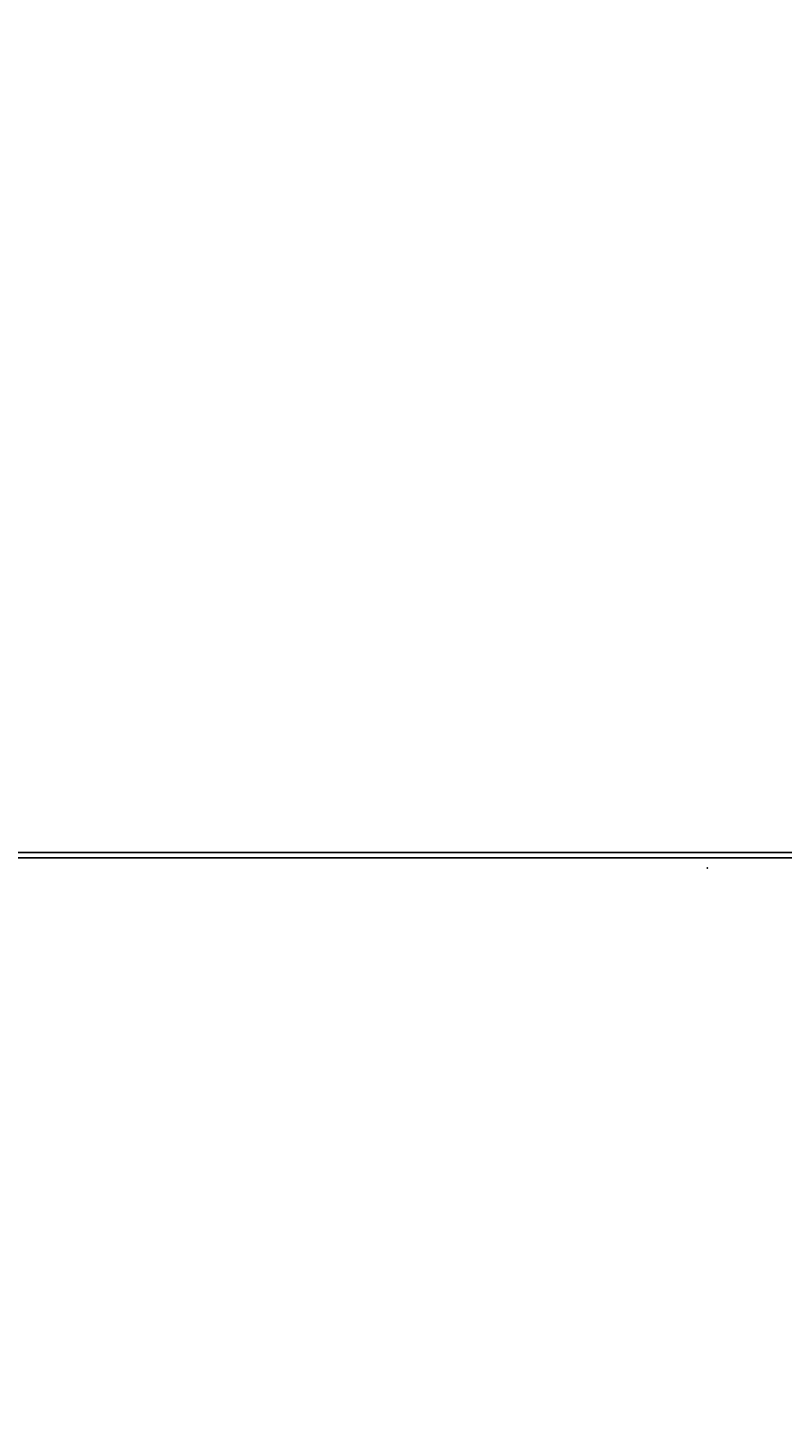
# Model space of a CAD drawing. Extents: x -287 to 289, y 26 to 211.
# Drawn here: x -61 to -56, y 73 to 83 of the extents above; entities that cross this region are included whole.
import ezdxf
from ezdxf.enums import TextEntityAlignment as Align

# ---------------------------------------------------------------- set-up
doc = ezdxf.new("R2010")
doc.units = 0
doc.header["$LTSCALE"] = 96
doc.header["$MEASUREMENT"] = 0
for name, color, linetype in [('AFUWK-3-TPLM-TH', 7, 'Continuous'), ('AFUWK-P', 7, 'Continuous'), ('MAIN_FURN', 7, 'Continuous')]:
    doc.layers.add(name, color=color, linetype=linetype)

# ---------------------------------------------------------------- blocks, each defined once
blk = doc.blocks.new('ZN7222TPBE')
at = {"layer": 'AFUWK-3-TPLM-TH', "color": 42, "linetype": 'Continuous'}
for points, invisible_edges in [([(0, -1.5, 1), (72, -1.5), (72, -1.5, 1)], 1), ([(0, -1.5), (72, -1.5), (0, -1.5, 1)], 2), ([(72, -24), (0, -1.5), (0, -24)], 1), ([(72, -1.5), (0, -1.5), (72, -24)], 2), ([(0, -24, 1), (72, -1.5, 1), (72, -24, 1)], 1), ([(0, -1.5, 1), (72, -1.5, 1), (0, -24, 1)], 2)]:
    blk.add_3dface(points, dxfattribs=dict(at, invisible_edges=invisible_edges))
at = {"layer": 'AFUWK-P', "color": 7, "linetype": 'Continuous'}
blk.add_line((0, -1.5), (72, -1.5), dxfattribs=at)
blk = doc.blocks.new('ZN4824TP')
at = {"layer": 'AFUWK-3-TPLM-TH', "color": 42, "linetype": 'Continuous'}
for points, invisible_edges in [([(48, -24), (0, 0), (0, -24)], 1), ([(48, 0), (0, 0), (48, -24)], 2), ([(48, 0, 1), (0, -24, 1), (0, 0, 1)], 1), ([(48, -24, 1), (0, -24, 1), (48, 0, 1)], 2), ([(0, -24, 1), (0, 0), (0, 0, 1)], 1), ([(0, -24), (0, 0), (0, -24, 1)], 2)]:
    blk.add_3dface(points, dxfattribs=dict(at, invisible_edges=invisible_edges))
at = {"layer": 'AFUWK-P', "color": 7, "linetype": 'Continuous'}
blk.add_line((0, -24), (0, 0), dxfattribs=at)
blk = doc.blocks.new('ZN0502TTBRKTZ3EA')
at = {"layer": 'MAIN_FURN', "color": 7, "linetype": 'Continuous'}
blk.add_point((2.75, 0), dxfattribs=at)

msp = doc.modelspace()

# ---------------------------------------------------------------- block references
at = {"layer": 'MAIN_FURN', "linetype": 'Continuous'}
for name, p, rotation in [('ZN7222TPBE', (-45.59514, 75.83503, 28), 180), ('ZN4824TP', (-45.34981, 77.30081, 28), 270)]:
    msp.add_blockref(name, p, dxfattribs=dict(at, rotation=rotation))
ref = msp.add_blockref('ZN0502TTBRKTZ3EA', (-56.01655, 79.98189, 27.9247), dxfattribs=dict(at, rotation=270))
ref.add_attrib('CAPMC', 'OFG', dxfattribs={"linetype": 'Continuous', "height": 0.000000012, "width": 0.666667}).set_placement((-56.01655, 79.98189, 27.9247), align=Align.BOTTOM_LEFT)
ref.add_attrib('CAPPN', 'ZN0502-TT-BRKT-Z3-EA', dxfattribs={"linetype": 'Continuous', "height": 0.000000012, "width": 0.666667}).set_placement((-56.01655, 79.98189, 27.9247), align=Align.BOTTOM_LEFT)
ref.add_attrib('CAPMG', 'OFG', dxfattribs={"linetype": 'Continuous', "height": 0.000000012, "width": 0.666667}).set_placement((-56.01655, 79.98189, 27.9247), align=Align.BOTTOM_LEFT)
ref.add_attrib('CAPQTY', '1', dxfattribs={"linetype": 'Continuous', "height": 0.000000012, "width": 0.666667}).set_placement((-56.01655, 79.98189, 27.9247), align=Align.BOTTOM_LEFT)

doc.saveas('drawing.dxf')
